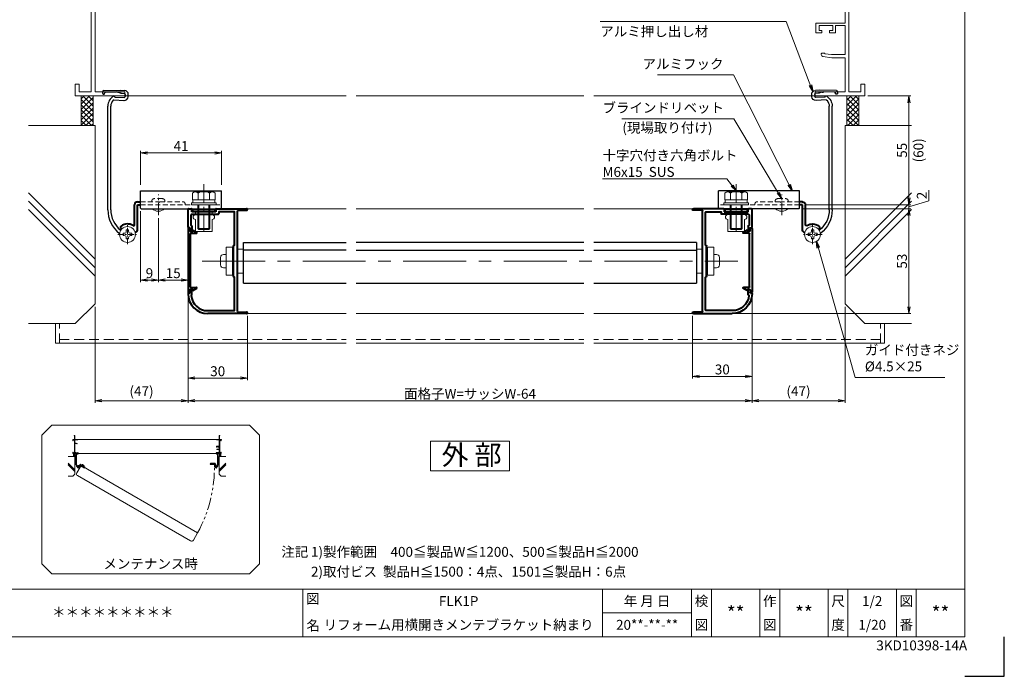
# Model space of a CAD drawing. Units: millimetres. Extents: x 0 to 1740, y 0 to 594.
# Drawn here: x 342 to 840, y 0 to 332 of the extents above; entities that cross this region are included whole.
import ezdxf
from ezdxf.enums import TextEntityAlignment as Align

# ---------------------------------------------------------------- set-up
doc = ezdxf.new("R2010")
doc.units = ezdxf.units.MM
doc.header["$MEASUREMENT"] = 0
for name, pattern in [('CENTER', [50.8, 31.75, -6.35, 6.35, -6.35]), ('DASHED', [0.75, 0.5, -0.25]), ('PHANTOM', [63.5, 31.75, -6.35, 6.35, -6.35, 6.35, -6.35])]:
    doc.linetypes.add(name, pattern=pattern)
doc.layers.get('Defpoints').update_dxf_attribs({"color": 252})
for name, color, linetype, lineweight in [('bracket', 141, 'Continuous', 25), ('buhin', 152, 'Continuous', 13), ('center', 2, 'CENTER', 13), ('gaikei', 104, 'Continuous', 13), ('image', 81, 'PHANTOM', 13), ('kakure', 30, 'DASHED', 13), ('katazai', 7, 'Continuous', 40), ('louver', 122, 'Continuous', 25), ('moji', 7, 'Continuous', 13), ('sassi', 61, 'Continuous', 9), ('sunpou', 201, 'Continuous', 13), ('zuwaku', 7, 'Continuous', 13)]:
    doc.layers.add(name, color=color, linetype=linetype, lineweight=lineweight)
doc.styles.get("Standard").update_dxf_attribs({"font": 'simplex.shx', "bigfont": 'extfont.shx'})
doc.styles.add('style', font='MS Gothic.ttf')
doc.dimstyles.get("Standard").update_dxf_attribs({"dimtxt": 5, "dimasz": 3.5, "dimexe": 1, "dimexo": 1.5, "dimgap": 1, "dimtad": 1, "dimdsep": 46, "dimtxsty": 'Standard', "dimblk": 'OPEN', "dimcen": 0, "dimclrd": 256, "dimclre": 256, "dimclrt": 256, "dimazin": 2, "dimtfac": 1, "dimtmove": 0, "dimatfit": 3, "dimldrblk": 'OPEN', "dimfxl": 0, "dimtolj": 1, "dimtzin": 0, "dimlwd": -1, "dimlwe": -1, "dimarcsym": 0})

# ---------------------------------------------------------------- blocks, each defined once
blk = doc.blocks.new('注記_FLK1P')
at = {"layer": 'zuwaku', "style": 'style'}
for s, p in [('注記', (474.63, 60.36)), ('1)製作範囲\u3000400≦製品W≦1200、500≦製品H≦2000', (489.63, 60.36)), ('2)取付ビス  製品H≦1500：4点、1501≦製品H：6点', (489.63, 50.36))]:
    blk.add_text(s, height=5, dxfattribs=at).set_placement(p)
blk = doc.blocks.new('躯体横断面_左')
at = {"layer": 'sassi'}
h = blk.add_hatch(dxfattribs=at)
h.set_pattern_fill('ANSI37', color=256, scale=15, style=0)
h.set_pattern_definition([(45, (-280.278, -1862.9055), (-1.3258252, 1.3258252), []), (135, (-280.278, -1862.9055), (-1.3258252, -1.3258252), [])])
h.paths.add_polyline_path([(-16, -70), (-22, -70), (-22, -84.999999), (-16, -84.999999)])
for p, q in [((-22, -70), (-22, -84.999999)), ((-16, -70), (-16, -84.999999)), ((-48.62662, -84.999999), (-15, -84.999999)), ((-15, -174.999999), (-15, -84.999999)), ((-15, -152.543682), (-48.62662, -118.917061)), ((-15, -156.786322), (-48.62662, -123.159702)), ((-15, -161.028963), (-48.62662, -127.402343)), ((-25, -184.999999), (-15, -174.999999)), ((-48.62662, -184.999999), (-25, -184.999999))]:
    blk.add_line(p, q, dxfattribs=at)
blk = doc.blocks.new('_Open')
at = {"color": 0, "lineweight": -2}
for p, q in [((-1, 0.17), (0, 0)), ((-1, -0.17), (0, 0)), ((0, 0), (-1, 0))]:
    blk.add_line(p, q, dxfattribs=at)
blk = doc.blocks.new('サッシ横断面_左')
at = {"layer": 'sassi'}
for p, q in [((-18, 19.64999), (-18, 18.45001)), ((-15.2998, 19.64999), (-18, 19.64999)), ((-16.19995, 18.44999), (-17.99976, 18.44999)), ((-16.19995, 18.44999), (-16.19995, 0)), ((-15, 19.360619), (-15, 0)), ((-25, 0), (-16.19995, 0)), ((-25, 0), (-25, -6)), ((-15, 0), (0, 0)), ((0, 0), (0, -2)), ((-23, -2), (-17, -2)), ((-23, -2), (-23, -6)), ((-17, -2), (-17, -68)), ((-15, -2), (-15, -19.187827)), ((-15, -2), (0, -2)), ((-25, -6), (-23, -6)), ((-8.369123, -19.187827), (-15, -19.187827)), ((-3.742187, -19.888516), (-8.369123, -19.187827)), ((-15, -20.837827), (-8.204564, -20.837827)), ((-15, -20.837827), (-15, -68)), ((-8.204564, -20.837827), (-4.7998, -21.314214)), ((-4.7998, -21.586524), (-4.7998, -21.314214)), ((-4.7998, -21.586524), (-3.2998, -21.586524)), ((-3, -21.286524), (-3, -20.854824)), ((-25, -64), (-25, -70)), ((-25, -64), (-23, -64)), ((-23, -64), (-23, -68)), ((-23, -68), (-17, -68)), ((-15, -68), (0, -68)), ((0, -68), (0, -70)), ((-25, -70), (0, -70))]:
    blk.add_line(p, q, dxfattribs=at)
for centre, radius, start, end in [((-15.2998, 19.35), 0.299988, 2.02855738, 89.99998), ((-4, -20.854824), 1.00011, 0, 75.06132), ((-3.2998, -21.286524), 0.299805, 270.000018, 0)]:
    blk.add_arc(centre, radius, start, end, dxfattribs=at)
blk = doc.blocks.new('サッシ横断面_右')
at = {"layer": 'sassi'}
for p, q in [((15, 19.360619), (15, 0)), ((15.2998, 19.64999), (18, 19.64999)), ((16.19995, 18.44999), (16.19995, 0)), ((16.19995, 18.44999), (17.99976, 18.44999)), ((18, 19.64999), (18, 18.45001)), ((0, 0), (0, -2)), ((15, 0), (0, 0)), ((25, 0), (16.19995, 0)), ((25, 0), (25, -6)), ((15, -2), (0, -2)), ((15, -2), (15, -33.18164)), ((17, -2), (17, -68)), ((23, -2), (17, -2)), ((23, -2), (23, -6)), ((25, -6), (23, -6)), ((0.223338, -38.18164), (0.223338, -33.18164)), ((0.223338, -33.18164), (15, -33.18164)), ((1.873338, -34.48164), (8.923338, -34.48164)), ((1.873338, -36.88164), (1.873338, -34.48164)), ((8.923338, -36.88164), (8.923338, -34.48164)), ((10.223338, -38.18164), (10.223338, -34.48164)), ((10.223338, -34.48164), (15, -34.48164)), ((15, -34.48164), (15, -49.162173)), ((0.223338, -38.18164), (3.223338, -38.18164)), ((1.873338, -36.88164), (3.223338, -36.88164)), ((3.223338, -38.18164), (3.223338, -36.88164)), ((7.223338, -38.18164), (7.223338, -36.88164)), ((7.223338, -36.88164), (8.923338, -36.88164)), ((7.223338, -38.18164), (10.223338, -38.18164)), ((3, -48.713476), (3, -49.145176)), ((4.7998, -48.413476), (3.2998, -48.413476)), ((4.7998, -48.413476), (4.7998, -48.685786)), ((8.204563, -49.162173), (4.7998, -48.685786)), ((15, -49.162173), (8.204563, -49.162173)), ((3.742186, -50.111484), (8.369122, -50.812173)), ((8.369122, -50.812173), (15, -50.812173)), ((15, -50.812173), (15, -68)), ((23, -64), (23, -68)), ((25, -64), (23, -64)), ((25, -64), (25, -70)), ((0, -68), (0, -70)), ((15, -68), (0, -68)), ((23, -68), (17, -68)), ((25, -70), (0, -70))]:
    blk.add_line(p, q, dxfattribs=at)
for centre, radius, start, end in [((15.2998, 19.35), 0.299988, 90.00002, 177.97144262), ((4, -49.145176), 1.00011, 180, 255.06132), ((3.2998, -48.713476), 0.299805, 90.000018, 180)]:
    blk.add_arc(centre, radius, start, end, dxfattribs=at)
blk.add_point((25, 0), dxfattribs=at)
blk = doc.blocks.new('*D60')
at = {"layer": 'Defpoints', "color": 0}
for p in [(427.5, 193.23), (712.5, 193.23), (427.5, 139.23)]:
    blk.add_point(p, dxfattribs=at)
at = {"layer": 'sunpou'}
for p, q in [((427.5, 191.73), (427.5, 138.23)), ((712.5, 191.73), (712.5, 138.23)), ((709, 139.23), (431, 139.23))]:
    blk.add_line(p, q, dxfattribs=at)
at = {"layer": 'sunpou', "xscale": 3.5, "yscale": 3.5, "zscale": 3.5, "rotation": 180}
blk.add_blockref('_Open', (427.5, 139.23), dxfattribs=at)
at = {"layer": 'sunpou', "xscale": 3.5, "yscale": 3.5, "zscale": 3.5}
blk.add_blockref('_Open', (712.5, 139.23), dxfattribs=at)
at = {"layer": 'sunpou', "insert": (570, 142.73), "char_height": 5, "attachment_point": 5}
blk.add_mtext('\\A1;面格子W=サッシW-64', dxfattribs=at)
blk = doc.blocks.new('*D89')
at = {"layer": 'Defpoints', "color": 0}
for p in [(427.5, 193.23), (457.5, 183.63), (457.5, 150.63)]:
    blk.add_point(p, dxfattribs=at)
at = {"layer": 'sunpou'}
for p, q in [((427.5, 191.73), (427.5, 149.63)), ((457.5, 182.13), (457.5, 149.63)), ((431, 150.63), (454, 150.63))]:
    blk.add_line(p, q, dxfattribs=at)
at = {"layer": 'sunpou', "xscale": 3.5, "yscale": 3.5, "zscale": 3.5, "rotation": 180}
blk.add_blockref('_Open', (427.5, 150.63), dxfattribs=at)
at = {"layer": 'sunpou', "xscale": 3.5, "yscale": 3.5, "zscale": 3.5}
blk.add_blockref('_Open', (457.5, 150.63), dxfattribs=at)
at = {"layer": 'sunpou', "insert": (442.5, 154.13), "char_height": 5, "attachment_point": 5}
blk.add_mtext('\\A1;30', dxfattribs=at)
blk = doc.blocks.new('*D63')
at = {"layer": 'Defpoints', "color": 0}
for p in [(427.5, 193.23), (380.5, 188.23), (427.5, 139.23)]:
    blk.add_point(p, dxfattribs=at)
at = {"layer": 'sunpou'}
for p, q in [((427.5, 191.73), (427.5, 138.23)), ((380.5, 186.73), (380.5, 138.23)), ((384, 139.23), (424, 139.23))]:
    blk.add_line(p, q, dxfattribs=at)
at = {"layer": 'sunpou', "xscale": 3.5, "yscale": 3.5, "zscale": 3.5, "rotation": 180}
blk.add_blockref('_Open', (380.5, 139.23), dxfattribs=at)
at = {"layer": 'sunpou', "xscale": 3.5, "yscale": 3.5, "zscale": 3.5}
blk.add_blockref('_Open', (427.5, 139.23), dxfattribs=at)
at = {"layer": 'sunpou', "insert": (404, 144.04), "char_height": 5, "attachment_point": 5}
blk.add_mtext('\\A1;(47)', dxfattribs=at)
blk = doc.blocks.new('*D93')
at = {"layer": 'Defpoints', "color": 0}
for p in [(403.5, 236.53), (412.5, 232.92), (412.5, 200.16)]:
    blk.add_point(p, dxfattribs=at)
at = {"layer": 'sunpou'}
for p, q in [((403.5, 235.03), (403.5, 199.16)), ((412.5, 231.42), (412.5, 199.16)), ((407, 200.16), (409, 200.16))]:
    blk.add_line(p, q, dxfattribs=at)
at = {"layer": 'sunpou', "xscale": 3.5, "yscale": 3.5, "zscale": 3.5, "rotation": 180}
blk.add_blockref('_Open', (403.5, 200.16), dxfattribs=at)
at = {"layer": 'sunpou', "xscale": 3.5, "yscale": 3.5, "zscale": 3.5}
blk.add_blockref('_Open', (412.5, 200.16), dxfattribs=at)
at = {"layer": 'sunpou', "insert": (408, 203.66), "char_height": 5, "attachment_point": 5}
blk.add_mtext('\\A1;9', dxfattribs=at)
blk = doc.blocks.new('*D92')
at = {"layer": 'Defpoints', "color": 0}
for p in [(427.5, 235.73), (412.5, 232.92), (412.5, 200.16)]:
    blk.add_point(p, dxfattribs=at)
at = {"layer": 'sunpou'}
for p, q in [((427.5, 234.23), (427.5, 199.16)), ((412.5, 231.42), (412.5, 199.16)), ((424, 200.16), (416, 200.16))]:
    blk.add_line(p, q, dxfattribs=at)
at = {"layer": 'sunpou', "xscale": 3.5, "yscale": 3.5, "zscale": 3.5, "rotation": 180}
blk.add_blockref('_Open', (412.5, 200.16), dxfattribs=at)
at = {"layer": 'sunpou', "xscale": 3.5, "yscale": 3.5, "zscale": 3.5}
blk.add_blockref('_Open', (427.5, 200.16), dxfattribs=at)
at = {"layer": 'sunpou', "insert": (420, 203.66), "char_height": 5, "attachment_point": 5}
blk.add_mtext('\\A1;15', dxfattribs=at)
blk = doc.blocks.new('*D69')
at = {"layer": 'Defpoints', "color": 0}
for p in [(444.5, 264.41), (403.5, 245.23), (444.5, 245.23)]:
    blk.add_point(p, dxfattribs=at)
at = {"layer": 'sunpou'}
for p, q in [((403.5, 248.23), (403.5, 265.41)), ((407, 264.41), (441, 264.41)), ((444.5, 248.23), (444.5, 265.41))]:
    blk.add_line(p, q, dxfattribs=at)
at = {"layer": 'sunpou', "xscale": 3.5, "yscale": 3.5, "zscale": 3.5, "rotation": 180}
blk.add_blockref('_Open', (403.5, 264.41), dxfattribs=at)
at = {"layer": 'sunpou', "xscale": 3.5, "yscale": 3.5, "zscale": 3.5}
blk.add_blockref('_Open', (444.5, 264.41), dxfattribs=at)
at = {"layer": 'sunpou', "insert": (424, 267.91), "char_height": 5, "attachment_point": 5}
blk.add_mtext('\\A1;41', dxfattribs=at)
blk = doc.blocks.new('*D88')
at = {"layer": 'Defpoints', "color": 0}
for p in [(712.5, 193.23), (682.5, 183.63), (682.5, 151.52)]:
    blk.add_point(p, dxfattribs=at)
at = {"layer": 'sunpou'}
for p, q in [((712.5, 191.73), (712.5, 150.52)), ((682.5, 182.13), (682.5, 150.52)), ((709, 151.52), (686, 151.52))]:
    blk.add_line(p, q, dxfattribs=at)
at = {"layer": 'sunpou', "xscale": 3.5, "yscale": 3.5, "zscale": 3.5, "rotation": 180}
blk.add_blockref('_Open', (682.5, 151.52), dxfattribs=at)
at = {"layer": 'sunpou', "xscale": 3.5, "yscale": 3.5, "zscale": 3.5}
blk.add_blockref('_Open', (712.5, 151.52), dxfattribs=at)
at = {"layer": 'sunpou', "insert": (697.5, 155.02), "char_height": 5, "attachment_point": 5}
blk.add_mtext('\\A1;30', dxfattribs=at)
blk = doc.blocks.new('躯体横断面_右')
at = {"layer": 'sassi'}
h = blk.add_hatch(dxfattribs=at)
h.set_pattern_fill('ANSI37', color=256, scale=15, style=0)
h.set_pattern_definition([(45, (-550.2743, -1862.9055), (-1.3258252, 1.3258252), []), (135, (-550.2743, -1862.9055), (-1.3258252, -1.3258252), [])])
h.paths.add_polyline_path([(22, -70), (16, -70), (16, -84.999999), (22, -84.999999)])
for p, q in [((16, -70), (16, -84.999999)), ((22, -70), (22, -84.999999)), ((15, -174.999999), (15, -84.999999)), ((48.62662, -84.999999), (15, -84.999999)), ((15, -152.543682), (48.62662, -118.917061)), ((15, -156.786322), (48.62662, -123.159702)), ((15, -161.028963), (48.62662, -127.402343)), ((25, -184.999999), (15, -174.999999)), ((48.62662, -184.999999), (25, -184.999999))]:
    blk.add_line(p, q, dxfattribs=at)
blk = doc.blocks.new('*D70')
at = {"layer": 'Defpoints', "color": 0}
for p in [(712.5, 193.23), (759.5, 188.23), (759.5, 139.23)]:
    blk.add_point(p, dxfattribs=at)
at = {"layer": 'sunpou'}
for p, q in [((712.5, 191.73), (712.5, 138.23)), ((759.5, 186.73), (759.5, 138.23)), ((716, 139.23), (756, 139.23))]:
    blk.add_line(p, q, dxfattribs=at)
at = {"layer": 'sunpou', "xscale": 3.5, "yscale": 3.5, "zscale": 3.5, "rotation": 180}
blk.add_blockref('_Open', (712.5, 139.23), dxfattribs=at)
at = {"layer": 'sunpou', "xscale": 3.5, "yscale": 3.5, "zscale": 3.5}
blk.add_blockref('_Open', (759.5, 139.23), dxfattribs=at)
at = {"layer": 'sunpou', "insert": (736, 144.04), "char_height": 5, "attachment_point": 5}
blk.add_mtext('\\A1;(47)', dxfattribs=at)
blk = doc.blocks.new('*D90')
at = {"layer": 'Defpoints', "color": 0}
for p in [(769.5, 293.23), (738, 238.23), (791.8, 238.23)]:
    blk.add_point(p, dxfattribs=at)
at = {"layer": 'sunpou'}
for p, q in [((771, 293.23), (792.8, 293.23)), ((791.8, 289.73), (791.8, 241.73)), ((739.5, 238.23), (792.8, 238.23))]:
    blk.add_line(p, q, dxfattribs=at)
at = {"layer": 'sunpou', "xscale": 3.5, "yscale": 3.5, "zscale": 3.5}
for p, rotation in [((791.8, 293.23), 90), ((791.8, 238.23), 270)]:
    blk.add_blockref('_Open', p, dxfattribs=dict(at, rotation=rotation))
at = {"layer": 'sunpou', "char_height": 5, "attachment_point": 5, "rotation": 90}
for s, insert in [('\\A1;55', (788.3, 265.73)), ('\\A1;(60)', (796.61, 265.73))]:
    blk.add_mtext(s, dxfattribs=dict(at, insert=insert))
blk = doc.blocks.new('*D71')
at = {"layer": 'Defpoints', "color": 0}
for p in [(736.2, 236.23), (738, 238.23), (791.8, 236.23)]:
    blk.add_point(p, dxfattribs=at)
at = {"layer": 'sunpou'}
for p, q in [((791.8, 241.73), (791.8, 245.23)), ((801.8, 240.23), (801.8, 245.57)), ((791.8, 237.23), (801.8, 240.23)), ((737.7, 236.23), (792.8, 236.23)), ((739.5, 238.23), (792.8, 238.23)), ((791.8, 238.23), (791.8, 236.23)), ((791.8, 238.23), (791.8, 236.23)), ((791.8, 232.73), (791.8, 229.23))]:
    blk.add_line(p, q, dxfattribs=at)
at = {"layer": 'sunpou', "xscale": 3.5, "yscale": 3.5, "zscale": 3.5}
for p, rotation in [((791.8, 238.23), 270), ((791.8, 236.23), 90)]:
    blk.add_blockref('_Open', p, dxfattribs=dict(at, rotation=rotation))
at = {"layer": 'sunpou', "insert": (798.3, 242.9), "char_height": 5, "attachment_point": 5, "rotation": 90}
blk.add_mtext('\\A1;2', dxfattribs=at)
blk = doc.blocks.new('*D72')
at = {"layer": 'Defpoints', "color": 0}
for p in [(736.2, 236.23), (791.8, 236.23), (702.5, 183.23)]:
    blk.add_point(p, dxfattribs=at)
at = {"layer": 'sunpou'}
for p, q in [((737.7, 236.23), (792.8, 236.23)), ((791.8, 186.73), (791.8, 232.73)), ((704, 183.23), (792.8, 183.23))]:
    blk.add_line(p, q, dxfattribs=at)
at = {"layer": 'sunpou', "xscale": 3.5, "yscale": 3.5, "zscale": 3.5}
for p, rotation in [((791.8, 236.23), 90), ((791.8, 183.23), 270)]:
    blk.add_blockref('_Open', p, dxfattribs=dict(at, rotation=rotation))
at = {"layer": 'sunpou', "insert": (788.3, 209.73), "char_height": 5, "attachment_point": 5, "rotation": 90}
blk.add_mtext('\\A1;53', dxfattribs=at)
blk = doc.blocks.new('横開き開放イメージ図')
at = {"layer": 'bracket'}
for p, q in [((370.7, 112.84), (370.7, 112.75)), ((370.75, 112.89), (371.63, 112.9)), ((370.8, 112.75), (370.8, 112.76)), ((370.85, 112.81), (371.38, 112.81)), ((370.97, 106.87), (370.97, 112.1)), ((371.12, 106.87), (371.12, 112.1)), ((371.27, 112.41), (371.78, 112.38)), ((371.32, 112.56), (371.79, 112.53)), ((371.48, 112.8), (371.58, 112.76)), ((371.63, 112.9), (371.81, 112.89)), ((371.66, 112.75), (371.8, 112.74)), ((371.85, 112.69), (371.84, 112.58)), ((371.99, 112.57), (372, 112.68)), ((441.64, 112.57), (441.64, 112.68)), ((441.79, 112.69), (441.79, 112.58)), ((442.01, 112.9), (441.83, 112.89)), ((441.97, 112.75), (441.83, 112.74)), ((442.32, 112.56), (441.85, 112.53)), ((442.37, 112.41), (441.85, 112.38)), ((442.88, 112.89), (442.01, 112.9)), ((442.16, 112.8), (442.05, 112.76)), ((442.79, 112.81), (442.26, 112.81)), ((442.52, 106.87), (442.52, 112.1)), ((442.67, 106.87), (442.67, 112.1)), ((442.84, 112.75), (442.84, 112.76)), ((442.93, 112.84), (442.94, 112.75))]:
    blk.add_line(p, q, dxfattribs=at)
for centre, radius, start, end in [((370.75, 112.84), 0.05, 90.7314, 177), ((370.75, 112.75), 0.05, 177, 357), ((370.85, 112.76), 0.05, 90.7314, 177), ((371.57, 112.1), 0.6, 122.5985, 180), ((371.57, 112.1), 0.45, 138.8273, 180), ((371.27, 112.36), 0.05, 87, 138.8273), ((371.27, 112.56), 0.05, 357, 122.5985), ((371.38, 112.51), 0.3, 72, 90.7314), ((371.68, 113.05), 0.3, 252, 267), ((371.79, 112.58), 0.2, 267, 357), ((371.79, 112.58), 0.05, 267, 357), ((371.8, 112.69), 0.05, 357, 87), ((371.8, 112.69), 0.2, 357, 87), ((441.84, 112.69), 0.2, 93, 183), ((441.84, 112.58), 0.2, 183, 273), ((441.84, 112.69), 0.05, 93, 183), ((441.84, 112.58), 0.05, 183, 273), ((441.96, 113.05), 0.3, 273, 288), ((442.25, 112.51), 0.3, 89.2686, 108), ((442.36, 112.56), 0.05, 57.4015, 183), ((442.37, 112.36), 0.05, 41.1727, 93), ((442.07, 112.1), 0.6, 0, 57.4015), ((442.07, 112.1), 0.45, 0, 41.1727), ((442.79, 112.76), 0.05, 3, 89.2686), ((442.89, 112.75), 0.05, 183, 3), ((442.88, 112.84), 0.05, 3, 89.2686), ((372.47, 106.87), 1.5, 180, 232.8902), ((372.47, 106.87), 1.35, 180, 230.1929), ((371.63, 105.87), 0.05, 230.1929, 247.0899), ((442, 105.87), 0.05, 292.9101, 309.8071), ((441.17, 106.87), 1.35, 309.8071, 0), ((441.17, 106.87), 1.5, 307.1098, 0)]:
    blk.add_arc(centre, radius, start, end, dxfattribs=at)
at = {"layer": 'buhin'}
for p, q in [((371.73, 105.56), (371.73, 105.68)), ((371.73, 105.68), (371.8, 105.68)), ((371.73, 105.56), (371.8, 105.56)), ((371.9, 105.78), (371.9, 105.84)), ((371.9, 105.84), (372.02, 105.84)), ((371.9, 105.39), (371.9, 105.46)), ((372.02, 105.39), (371.9, 105.39)), ((372.02, 105.78), (372.02, 105.84)), ((372.02, 105.39), (372.02, 105.46)), ((372.12, 105.68), (372.18, 105.68)), ((372.12, 105.56), (372.18, 105.56)), ((372.18, 105.56), (372.18, 105.68)), ((373.72, 106.62), (373.67, 106.53)), ((373.67, 106.53), (374.77, 105.9)), ((373.72, 106.62), (374.82, 105.99)), ((373.87, 106.71), (373.79, 106.58)), ((374.01, 107.01), (373.85, 106.72)), ((373.85, 106.72), (374.85, 106.14)), ((374.01, 107.01), (374.1, 107.01)), ((374.26, 106.87), (374.1, 106.58)), ((374.17, 106.99), (374.92, 106.56)), ((374.26, 106.87), (374.22, 106.94)), ((374.26, 106.87), (374.35, 106.87)), ((374.76, 106.58), (374.6, 106.29)), ((374.76, 106.58), (374.72, 106.65)), ((374.82, 106.16), (374.75, 106.03)), ((374.82, 106.16), (374.75, 106.03)), ((374.76, 106.58), (374.85, 106.58)), ((374.77, 105.9), (374.82, 105.99)), ((375.01, 106.44), (374.85, 106.14)), ((374.86, 106.17), (374.85, 106.14)), ((374.98, 106.49), (374.97, 106.51)), ((375.01, 106.44), (374.97, 106.51)), ((441.45, 105.56), (441.45, 105.68)), ((441.52, 105.68), (441.45, 105.68)), ((441.52, 105.56), (441.45, 105.56)), ((441.62, 105.78), (441.62, 105.84)), ((441.74, 105.84), (441.62, 105.84)), ((441.62, 105.39), (441.62, 105.46)), ((441.62, 105.39), (441.74, 105.39)), ((441.74, 105.78), (441.74, 105.84)), ((441.74, 105.39), (441.74, 105.46)), ((441.9, 105.68), (441.84, 105.68)), ((441.9, 105.56), (441.84, 105.56)), ((441.9, 105.56), (441.9, 105.68))]:
    blk.add_line(p, q, dxfattribs=at)
for centre in [(371.96, 105.62), (441.68, 105.62)]:
    blk.add_circle(centre, 0.4, dxfattribs=at)
for centre, radius, start, end in [((371.8, 105.78), 0.1, 270, 0), ((371.8, 105.46), 0.1, 0, 90), ((372.12, 105.78), 0.1, 180, 270), ((372.12, 105.46), 0.1, 90, 180), ((374.1, 106.87), 0.144, 30, 90), ((374.35, 106.71), 0.154, 60, 90), ((374.59, 106.57), 0.154, 30, 60), ((374.85, 106.44), 0.144, 30, 90), ((441.52, 105.78), 0.1, 270, 0), ((441.52, 105.46), 0.1, 0, 90), ((441.84, 105.78), 0.1, 180, 270), ((441.84, 105.46), 0.1, 90, 180)]:
    blk.add_arc(centre, radius, start, end, dxfattribs=at)
at = {"layer": 'gaikei'}
blk.add_lwpolyline([(373.45, 106.48), (432.34, 72.48), (430.19, 68.76, -0.414214), (428.83, 68.39), (371.67, 101.39, -0.414214), (371.3, 102.76)], format="xyb", close=True, dxfattribs=at)
at = {"layer": 'image', "ltscale": 0.2}
blk.add_arc((371.96, 105.62), 68.88, 331.2479, 1.2479, dxfattribs=at)
at = {"layer": 'katazai', "color": 171}
for p, q in [((371.81, 106.01), (371.82, 105.99)), ((372.41, 105.5), (372.34, 105.51)), ((372.51, 105.86), (373.02, 106.73)), ((372.51, 105.55), (373.15, 106.66)), ((373.15, 106.66), (375.23, 105.46)), ((373.22, 106.79), (374.15, 106.25)), ((374.15, 106.25), (374.16, 106.21)), ((374.16, 106.21), (374.2, 106.22)), ((374.2, 106.22), (375.22, 105.64)), ((375.23, 105.46), (375.25, 105.5)), ((438.77, 107.12), (438.77, 107.17)), ((441.17, 107.12), (438.77, 107.12)), ((440.04, 107.27), (438.87, 107.27)), ((440.07, 107.24), (440.04, 107.27)), ((440.1, 107.27), (440.07, 107.24)), ((441.17, 107.27), (440.1, 107.27)), ((441.17, 105.83), (441.17, 107.12)), ((441.23, 105.74), (441.29, 105.71)), ((441.32, 106.11), (441.32, 107.12)), ((442, 105.88), (441.98, 105.87))]:
    blk.add_line(p, q, dxfattribs=at)
for centre, radius, start, end in [((371.91, 106.04), 0.1, 96.5523, 200), ((371.96, 105.62), 0.53, 27.6912, 96.5523), ((372.42, 105.6), 0.1, 265, 330), ((372.47, 105.88), 0.05, 207.6912, 330), ((373.15, 106.66), 0.15, 60, 150), ((375.17, 105.55), 0.1, 330, 60), ((438.87, 107.17), 0.1, 90, 180), ((441.17, 107.12), 0.15, 0, 90), ((441.27, 105.83), 0.1, 180, 245), ((441.37, 106.11), 0.05, 180, 302.3088), ((441.68, 105.62), 0.53, 53.4477, 122.3088), ((441.93, 105.96), 0.1, 310, 53.4477)]:
    blk.add_arc(centre, radius, start, end, dxfattribs=at)
at = {"layer": 'sassi'}
for p, q in [((371.82, 119.62), (441.82, 119.62)), ((371.82, 112.62), (441.82, 112.62))]:
    blk.add_line(p, q, dxfattribs=at)
at = {"layer": 'zuwaku'}
blk.add_lwpolyline([(358.62, 51.83), (458.62, 51.83), (463.62, 56.83), (463.62, 121.83), (458.62, 126.83), (358.62, 126.83), (353.62, 121.83), (353.62, 56.83)], close=True, dxfattribs=at)
at = {"layer": 'sunpou', "xscale": 0.1000000000003638, "yscale": 0.09999999999990905, "zscale": 0.1}
for name, p in [('サッシ横断面_左', (371.82, 119.62)), ('サッシ横断面_右', (441.82, 119.62)), ('躯体横断面_左', (371.82, 119.62)), ('躯体横断面_右', (441.82, 119.62))]:
    blk.add_blockref(name, p, dxfattribs=at)
at = {"layer": 'moji', "style": 'style'}
blk.add_text('メンテナンス時', height=5, dxfattribs=at).set_placement((408.62, 56.83), align=Align.MIDDLE_CENTER)
blk = doc.blocks.new('S-34682_FL')
at = {"layer": 'katazai'}
for p, q in [((-23.5, -8.55), (-23.5, -40.65)), ((-22.7, -8.35), (-23.3, -8.35)), ((-22.5, -9.7), (-22.5, -8.55)), ((-21.2, -9.6), (-21.2, -9.8)), ((-21, -9.4), (-19.11, -10.49)), ((-22.3, -38), (-22.3, -11.2)), ((-21.4, -10), (-22.2, -10)), ((-22, -10.9), (-19.22, -10.9)), ((-22.5, -39.5), (-22.5, -40.65)), ((-21.4, -39.2), (-22.2, -39.2)), ((-22, -38.3), (-19.22, -38.3)), ((-21.2, -39.6), (-21.2, -39.4)), ((-21, -39.8), (-19.11, -38.71)), ((-22.7, -40.85), (-23.3, -40.85))]:
    blk.add_line(p, q, dxfattribs=at)
for centre, radius, start, end in [((-23.3, -8.55), 0.2, 90, 180), ((-22.7, -8.55), 0.2, 0, 90), ((-22.2, -9.7), 0.3, 180, 270), ((-21.4, -9.8), 0.2, 270, 0), ((-21, -9.6), 0.2, 90, 180), ((-22, -11.2), 0.3, 90, 180), ((-19.22, -10.68), 0.218, 270, 60), ((-22.2, -39.5), 0.3, 90, 180), ((-22, -38), 0.3, 180, 270), ((-21.4, -39.4), 0.2, 0, 90), ((-21, -39.6), 0.2, 180, 270), ((-19.22, -38.52), 0.218, 300, 90), ((-23.3, -40.65), 0.2, 180, 270), ((-22.7, -40.65), 0.2, 270, 0)]:
    blk.add_arc(centre, radius, start, end, dxfattribs=at)
blk = doc.blocks.new('L-46681')
at = {"layer": 'katazai'}
for p, q in [((-23.5, -7.9), (-23.5, 1.2)), ((-23.2, 1.5), (-21.8, 1.5)), ((-21.5, 0), (-21.5, 1.2)), ((-9.5, 0), (-21.5, 0)), ((-9.5, 1.2), (-9.5, 0)), ((-9.2, 1.5), (6.1, 1.5)), ((-0.3, 0), (-7.7, 0)), ((1.5, -50.4), (1.5, 0.4)), ((1.8, 0.7), (6.1, 0.7)), ((-22, -1.6), (-22, -6.9)), ((-21.7, -1.3), (-8.3, -1.3)), ((-8, -0.3), (-8, -1)), ((0, -16.8), (0, -0.3)), ((-22.8, -8.1), (-23.3, -8.1)), ((-22.5, -9.38), (-22.5, -8.4)), ((-22.25, -9.81), (-21.8, -10.07)), ((-21.8, -7.1), (-21.7, -7.1)), ((-21.5, -7.3), (-21.5, -9.9)), ((-0.5, -32.8), (-0.5, -17.2)), ((-0.3, -17), (-0.2, -17)), ((-0.3, -33), (-0.2, -33)), ((0, -49.7), (0, -33.2)), ((-21.8, -39.13), (-22.25, -39.39)), ((-21.5, -41.9), (-21.5, -39.3)), ((-23.5, -41.3), (-23.5, -41.5)), ((-22.8, -41.1), (-23.3, -41.1)), ((-22.5, -39.82), (-22.5, -40.8)), ((-21.7, -42.1), (-21.76, -42.1)), ((-13.5, -50), (-0.3, -50)), ((6.1, -51.5), (-13.5, -51.5)), ((1.8, -50.7), (6.1, -50.7))]:
    blk.add_line(p, q, dxfattribs=at)
for centre, radius, start, end in [((-23.2, 1.2), 0.3, 90, 180), ((-21.8, 1.2), 0.3, 0, 90), ((-9.2, 1.2), 0.3, 90, 180), ((-7.7, -0.3), 0.3, 90, 180), ((-0.3, -0.3), 0.3, 0, 90), ((1.8, 0.4), 0.3, 90, 180), ((6.1, 1.1), 0.4, 270, 90), ((-21.7, -1.6), 0.3, 90, 180), ((-8.3, -1), 0.3, 270, 360), ((-23.3, -7.9), 0.2, 180, 270), ((-22.8, -8.4), 0.3, 360, 90), ((-22, -9.38), 0.5, 180, 240), ((-21.8, -6.9), 0.2, 180, 270), ((-21.7, -9.9), 0.2, 240, 0), ((-21.7, -7.3), 0.2, 0, 90), ((-0.3, -17.2), 0.2, 90, 180), ((-0.2, -16.8), 0.2, 270, 0), ((-0.3, -32.8), 0.2, 180, 270), ((-0.2, -33.2), 0.2, 0, 90), ((-22, -39.82), 0.5, 120, 180), ((-21.7, -39.3), 0.2, 0, 120), ((-23.3, -41.3), 0.2, 90, 180), ((-13.5, -41.5), 10, 180, 270), ((-22.8, -40.8), 0.3, 270, 0), ((-21.76, -42.3), 0.2, 90, 185.5311), ((-13.5, -41.5), 8.5, 185.5311, 270), ((-21.7, -41.9), 0.2, 270, 0), ((-0.3, -49.7), 0.3, 270, 0), ((1.8, -50.4), 0.3, 180, 270), ((6.1, -51.1), 0.4, 270, 90)]:
    blk.add_arc(centre, radius, start, end, dxfattribs=at)
blk = doc.blocks.new('A$C01733B55')
at = {"layer": 'buhin'}
for p, q in [((-5, 6), (-2, 6)), ((0, 6), (0.5, 6)), ((3.75, 7), (0.5, 7)), ((0.5, -7), (0.5, 7)), ((3.75, 7), (3.75, -7)), ((3.75, -3.4), (3.75, 3.4)), ((5.05, 3.4), (3.75, 3.4)), ((6.55, -1.9), (6.55, 1.9)), ((5.05, -3.4), (3.75, -3.4)), ((-2, -6), (-5, -6)), ((0.5, -6), (0, -6)), ((3.75, -7), (0.5, -7))]:
    blk.add_line(p, q, dxfattribs=at)
for centre, start, end in [((5.05, 1.9), 0, 90), ((5.05, -1.9), 270, 0)]:
    blk.add_arc(centre, 1.5, start, end, dxfattribs=at)
blk = doc.blocks.new('M6×15upset')
at = {"layer": 'buhin'}
for p, q in [((-5.7735, 5.889958), (-5.051812, 6.306624)), ((-5.7735, 5.889958), (-5.7735, 2.5)), ((-4.330124, 6.5), (4.33013, 6.5)), ((-2.886748, 5.889958), (-3.608436, 6.306624)), ((-2.886748, 5.889958), (-2.187125, 6.293885)), ((-2.886748, 5.889958), (-2.886748, 2.5)), ((2.886754, 5.889958), (2.187131, 6.293885)), ((2.886754, 5.889958), (3.608442, 6.306624)), ((2.886754, 5.889958), (2.886754, 2.5)), ((5.200003, 6.221069), (5.051818, 6.306624)), ((5.773506, 5.889958), (5.051818, 6.306624)), ((5.773506, 5.889958), (5.773506, 2.5)), ((-6.299997, 1), (6.300003, 1)), ((-6.299997, 1), (-6.299997, 0)), ((-6.299997, 0), (6.299997, 0)), ((-5.7735, 2.5), (5.773506, 2.5)), ((-5.499997, 2.5), (-5.499997, 1)), ((-2.999997, 0), (-2.999997, -12)), ((-2.499997, 0), (-2.499997, -12.5)), ((2.500003, 0), (2.500003, -12.5)), ((3.000003, 0), (3.000003, -12)), ((5.499997, 2.5), (5.499997, 1)), ((5.500003, 2.5), (5.500003, 1)), ((5.773506, 2.798178), (5.773506, 2.5)), ((6.299997, 0), (6.299997, 1)), ((-2.999997, -12), (3.000003, -12)), ((-2.999997, -12), (-2.499997, -12.5)), ((-2.499997, -12.5), (2.500003, -12.5)), ((2.500003, -12.5), (3.000003, -12))]:
    blk.add_line(p, q, dxfattribs=at)
for centre, radius, start, end in [((-4.330124, 5.056624), 1.443376, 60, 120), ((-1.417895, 4.961538), 1.538462, 90, 120), ((1.4179, 4.961538), 1.538462, 60, 90), ((4.33013, 5.056624), 1.443376, 60, 120)]:
    blk.add_arc(centre, radius, start, end, dxfattribs=at)
blk = doc.blocks.new('M6pop')
at = {"layer": 'buhin'}
for p, q in [((-5.4, 0), (-5.4, 1)), ((-5.4, 1), (5.4, 1)), ((-5.4, 0), (5.4, 0)), ((5.4, 0), (5.4, 1)), ((-4.26, -1.5), (-4.26, 0)), ((-4.26, -10), (-4.26, -3.9)), ((4.26, -1.5), (4.26, 0)), ((4.26, -10), (4.26, -3.9)), ((4.26, -10), (-4.26, -10))]:
    blk.add_line(p, q, dxfattribs=at)
for centre, start, end in [((-4.26, -2.7), 90, 270), ((4.26, -2.7), 270, 90)]:
    blk.add_arc(centre, 1.2, start, end, dxfattribs=at)
blk = doc.blocks.new('rosb55')
at = {"layer": 'bracket'}
for p, q in [((-11.13, -67.71), (-11.18, -68.64)), ((-10.64, -67.24), (-1.88, -67.13)), ((-10.18, -68.7), (-10.17, -68.55)), ((-9.68, -68.08), (-4.37, -68.01)), ((-3.41, -68.16), (-2.34, -68.5)), ((-1.88, -67.13), (-0.09, -67.22)), ((-1.57, -68.65), (-0.17, -68.72)), ((0.31, -69.25), (0.25, -70.34)), ((1.75, -70.42), (1.81, -69.32)), ((-5.49, -72.05), (-0.35, -72.32)), ((-4.97, -70.57), (-0.28, -70.82)), ((-8.51, -127.49), (-8.51, -75.18)), ((-7.01, -127.49), (-7.01, -75.18))]:
    blk.add_line(p, q, dxfattribs=at)
at = {"layer": 'bracket', "ltscale": 0.7}
for p, q in [((8, -118), (49, -118)), ((8, -126.7), (8, -118)), ((49, -126.7), (49, -118)), ((8.3, -127), (48.7, -127))]:
    blk.add_line(p, q, dxfattribs=at)
at = {"layer": 'bracket'}
for centre, radius, start, end in [((-10.68, -68.67), 0.5, 176.9965, 356.9965), ((-10.63, -67.74), 0.5, 90.7279, 176.9965), ((-9.67, -68.58), 0.5, 90.7279, 176.9965), ((-4.34, -71.01), 3, 71.9965, 90.7279), ((-1.41, -65.65), 3, 251.9965, 266.9965), ((-0.19, -69.22), 0.5, 356.9965, 86.9965), ((-0.19, -69.22), 2, 356.9965, 86.9965), ((-2.51, -75.18), 6, 122.595, 179.9965), ((-2.51, -75.18), 4.5, 138.8238, 179.9965), ((-5.52, -72.54), 0.5, 86.9965, 138.8238), ((-5.47, -70.54), 0.5, 356.9965, 122.595), ((-0.25, -70.32), 2, 266.9965, 356.9965), ((-0.25, -70.32), 0.5, 266.9965, 356.9965), ((6.49, -127.5), 15, 179.9965, 232.8867), ((6.49, -127.5), 13.5, 179.9965, 230.1894), ((-1.83, -137.48), 0.5, 230.1894, 247.0864)]:
    blk.add_arc(centre, radius, start, end, dxfattribs=at)
at = {"layer": 'bracket', "ltscale": 0.7}
for centre, start, end in [((8.3, -126.7), 180, 270), ((48.7, -126.7), 270, 0)]:
    blk.add_arc(centre, 0.3, start, end, dxfattribs=at)
at = {"layer": 'buhin'}
for p, q in [((2, -137.75), (0.8, -137.75)), ((0.8, -138.4), (0.8, -137.75)), ((0.8, -138.4), (0.8, -137.75)), ((2, -137.75), (0.8, -137.75)), ((2, -138.4), (2, -137.75)), ((2, -138.4), (2, -137.75)), ((-0.85, -140.6), (-0.85, -139.4)), ((-0.2, -139.4), (-0.85, -139.4)), ((-0.2, -140.6), (-0.85, -140.6)), ((0.8, -142.25), (0.8, -141.6)), ((0.8, -142.25), (0.8, -141.6)), ((0.8, -142.25), (2, -142.25)), ((0.8, -142.25), (2, -142.25)), ((2, -142.25), (2, -141.6)), ((2, -142.25), (2, -141.6)), ((3.65, -139.4), (3, -139.4)), ((3.65, -139.4), (3, -139.4)), ((3.65, -140.6), (3, -140.6)), ((3.65, -140.6), (3, -140.6)), ((3.65, -140.6), (3.65, -139.4)), ((3.65, -140.6), (3.65, -139.4))]:
    blk.add_line(p, q, dxfattribs=at)
blk.add_circle((1.4, -140), 4, dxfattribs=at)
at = {"layer": 'buhin', "ltscale": 0.7}
blk.add_arc((17, -124), 4.31, 224.1013, 315.8987, dxfattribs=at)
at = {"layer": 'buhin'}
for centre, start, end in [((-0.2, -138.4), 270, 0), ((3, -138.4), 180, 270), ((3, -138.4), 180, 270), ((-0.2, -141.6), 0, 90), ((3, -141.6), 90, 180), ((3, -141.6), 90, 180)]:
    blk.add_arc(centre, 1, start, end, dxfattribs=at)
at = {"layer": 'center', "ltscale": 0.2}
blk.add_line((17, -130.31), (17, -119.81), dxfattribs=at)
at = {"layer": 'center', "ltscale": 0.1}
for p, q in [((1.4, -144.9), (1.4, -135.1)), ((-3.5, -140), (6.3, -140))]:
    blk.add_line(p, q, dxfattribs=at)
at = {"layer": 'kakure', "ltscale": 5}
for p, q in [((8, -123.5), (17.2, -123.5)), ((19, -121.91), (15, -121.91)), ((17.2, -123.5), (17.5, -123.8)), ((17.5, -123.8), (17.8, -123.5)), ((17.8, -123.5), (29.5, -123.5)), ((8, -125), (49, -125)), ((30.5, -125), (30.5, -124.5))]:
    blk.add_line(p, q, dxfattribs=at)
for centre, radius, start, end in [((15, -123.26), 1.35, 90, 190.313), ((18.98, -123.29), 1.38, 351.3466, 89.3175), ((29.5, -124.5), 1, 0, 90)]:
    blk.add_arc(centre, radius, start, end, dxfattribs=at)
at = {"layer": 'katazai', "color": 171}
for p, q in [((6.5, -123.5), (8, -123.5)), ((5, -135.1), (5, -125)), ((6.5, -125), (8, -125)), ((6.5, -137.81), (6.5, -125)), ((-1.8, -137.31), (-1.66, -137.43)), ((5.92, -138.72), (5.28, -139.02))]:
    blk.add_line(p, q, dxfattribs=at)
for centre, radius, start, end in [((6.5, -125), 1.5, 90, 180), ((-1.16, -136.55), 1, 126.5523, 230), ((1.4, -140), 5.3, 57.6912, 126.5523), ((4.5, -135.1), 0.5, 237.6912, 0), ((5.5, -137.81), 1, 295, 0)]:
    blk.add_arc(centre, radius, start, end, dxfattribs=at)

msp = doc.modelspace()

# ---------------------------------------------------------------- linework, layer by layer
at = {"layer": 'center', "ltscale": 0.3}
for p, q in [((435.5, 248.60322062), (435.5, 224.50519262)), ((704.5, 248.60322062), (704.5, 224.50519262))]:
    msp.add_line(p, q, dxfattribs=at)
at = {"layer": 'center'}
msp.add_line((434.700376, 209.72796134), (705.301579, 209.72682837), dxfattribs=at)
at = {"layer": 'Defpoints', "color": 252}
msp.add_lwpolyline([(820, 0), (840, 0), (840, 20)], dxfattribs=at)
at = {"layer": 'gaikei'}
for p, q in [((507.499718, 236.23173262), (457.1, 236.23173262)), ((627.500094, 236.23173262), (512.500094, 236.23173262)), ((682.9, 236.23173262), (632.500094, 236.23173262)), ((507.499718, 183.23173262), (457.1, 183.23173262)), ((512.500094, 183.23173262), (627.500094, 183.23173262)), ((632.500094, 183.23173262), (682.89998655, 183.23173262))]:
    msp.add_line(p, q, dxfattribs=at)
at = {"layer": 'louver'}
for p, q in [((455.5, 219.23042303), (507.499718, 219.23042303)), ((455.5, 198.68105189), (455.5, 219.23042303)), ((627.500094, 219.23042303), (512.500094, 219.23042303)), ((684.5, 219.23042303), (632.500094, 219.23042303)), ((684.5, 219.23469485), (684.5, 198.68105189)), ((507.499718, 215.29161565), (455.5, 215.29161565)), ((512.500094, 215.29161565), (627.500094, 215.29161565)), ((632.500094, 215.29161565), (684.5, 215.29161565)), ((455.5, 198.68105189), (507.499718, 198.68105189)), ((512.500094, 198.68105189), (627.500094, 198.68105189)), ((632.500094, 198.68105189), (684.5, 198.68105189))]:
    msp.add_line(p, q, dxfattribs=at)
at = {"layer": 'sassi'}
for p, q in [((395.5, 293.23173262), (507.5, 293.23173262)), ((512.5, 293.23173262), (627.5, 293.23173262)), ((632.5, 293.23173262), (744.5, 293.23173262)), ((360.5, 168.23173362), (360.5, 178.23173362)), ((779.5, 168.23173362), (779.5, 178.23173362)), ((360.5, 168.23173362), (507.5, 168.23173362)), ((512.5, 168.23173362), (627.5, 168.23173362)), ((779.5, 168.23173362), (632.5, 168.23173362))]:
    msp.add_line(p, q, dxfattribs=at)
at = {"layer": 'sassi', "linetype": 'DASHED', "ltscale": 10}
for p, q in [((362.5, 168.23173362), (362.5, 178.23173362)), ((777.5, 168.23173362), (777.5, 178.23173362)), ((362.5, 170.23173362), (507.5, 170.23173362)), ((512.5, 170.23173362), (627.5, 170.23173362)), ((777.5, 170.23173362), (632.5, 170.23173362))]:
    msp.add_line(p, q, dxfattribs=at)
at = {"layer": 'zuwaku'}
for p, q in [((20, 44), (820, 44)), ((485.5, 43.99684461), (485.5, 19.99684461)), ((637, 44), (637, 20)), ((682, 44), (682, 20)), ((692, 44), (692, 20)), ((716.5, 44), (716.5, 20)), ((726.5, 44), (726.5, 20)), ((751, 44), (751, 20)), ((761, 44), (761, 20)), ((785.5, 44), (785.5, 20)), ((795.5, 44), (795.5, 20)), ((637, 32), (682, 32))]:
    msp.add_line(p, q, dxfattribs=at)
for points in [[(20, 574), (820, 574), (820, 20), (20, 20)], [(550, 118.84891233), (550, 103.84891233), (590, 103.84891233), (590, 118.84891233)]]:
    msp.add_lwpolyline(points, close=True, dxfattribs=at)

# ---------------------------------------------------------------- block references
at = {"layer": 'sunpou'}
for name, p in [('rosb55', (395.5, 363.23173262)), ('M6×15upset', (435.499997, 238.23173262)), ('L-46681', (451, 234.73173262)), ('M6pop', (435.5, 234.73173262)), ('S-34682_FL', (451, 234.73173262)), ('A$C01733B55', (689.5, 209.73173262)), ('横開き開放イメージ図', (0, 0)), ('注記_FLK1P', (0, 0))]:
    msp.add_blockref(name, p, dxfattribs=at)
at = {"layer": 'sunpou', "xscale": -1}
for name, p in [('rosb55', (744.5, 363.23173262)), ('M6×15upset', (704.500003, 238.23173262)), ('L-46681', (689, 234.73173262)), ('M6pop', (704.5, 234.73173262)), ('S-34682_FL', (689, 234.73173262)), ('A$C01733B55', (450.5, 209.73173262))]:
    msp.add_blockref(name, p, dxfattribs=at)
at = {"layer": 'zuwaku'}
for name, p in [('サッシ横断面_左', (395.5, 363.23173262)), ('サッシ横断面_右', (744.5, 363.23173262)), ('躯体横断面_左', (395.5, 363.23173262)), ('躯体横断面_右', (744.5, 363.23173262))]:
    msp.add_blockref(name, p, dxfattribs=at)

# ---------------------------------------------------------------- texts
at = {"layer": 'moji', "style": 'style'}
for s, height, p in [('外 部', 10, (570.81034103, 111.79372356)), ('FLK1P', 5, (564.24551313, 38)), ('1/2', 5, (773.25, 38)), ('＊＊＊＊＊＊＊＊＊', 5, (389.5, 32.46358806)), ('**', 7, (704.25, 32)), ('**', 7, (738.75, 32)), ('**', 7, (807.75, 32)), ('リフォーム用横開きメンテブラケット納まり', 5, (564.24551313, 26)), ('20**-**-**', 5, (659.5, 26)), ('1/20', 5, (773.25, 26))]:
    msp.add_text(s, height=height, dxfattribs=at).set_placement(p, align=Align.MIDDLE_CENTER)
at = {"layer": 'sunpou'}
for s, p in [('アルミ押し出し材', (635.83525476, 323.30461408)), ('(現場取り付け)', (646.99234399, 274.65891465))]:
    msp.add_text(s, height=5, dxfattribs=at).set_placement(p)
at = {"layer": 'sunpou', "char_height": 5}
for s, insert, width, attachment_point in [('アルミフック', (698.09478495, 305.30133988), 35.6072019125, 9), ('ブラインドリベット', (698.330552, 283.17603744), 56.5561159841, 9), ('ガイド付きネジ\\P%%c4.5×25', (769.55123395, 152.48764746), 44.1176819705, 7)]:
    msp.add_mtext(s, dxfattribs=dict(at, insert=insert, width=width, attachment_point=attachment_point))
at = {"layer": 'sunpou', "insert": (636.97052175, 252.3300824), "char_height": 5, "attachment_point": 7}
msp.add_mtext('\\A1;十字穴付き六角ボルト\\PM6x15  SUS', dxfattribs=at)
at = {"layer": 'zuwaku', "style": 'style'}
for s, p in [('図', (487.16411497, 36.73876592)), ('名', (487.37096469, 23.14997543))]:
    msp.add_text(s, height=5, dxfattribs=at).set_placement(p)
for s, p in [('年 月 日', (659.5, 38)), ('検', (687, 38)), ('作', (721.5, 38)), ('尺', (756, 38)), ('図', (790.5, 38)), ('図', (687, 26)), ('図', (721.5, 26)), ('度', (756, 26)), ('番', (790.5, 26))]:
    msp.add_text(s, height=5, dxfattribs=at).set_placement(p, align=Align.MIDDLE_CENTER)
msp.add_text('3KD10398-14A', height=5, dxfattribs=at).set_placement((821.23470126, 13.10614712), align=Align.RIGHT)

# ---------------------------------------------------------------- dimensions: what is measured, and where the dimension line sits
at = {"layer": 'sunpou'}
dim = msp.add_linear_dim(base=(791.80207141, 238.23173262), p1=(769.5, 293.23173262), p2=(737.998421, 238.23173262), angle=90, text='<>\\X(60)', dimstyle='Standard', dxfattribs=at)
dim.commit()
dim.dimension.update_dxf_attribs({"geometry": '*D90', "text_midpoint": (791.80207141, 265.73173262)})
for base, p1, p2, override, picture, middle in [((444.5, 264.40894562), (403.5, 245.23109959), (444.5, 245.23109959), {"dimtxt": 5, "dimexo": 3, "dimtofl": 1}, '*D69', (424, 267.90894562)), ((457.5, 150.63338525), (427.5, 193.23173262), (457.5, 183.63173262), {"dimtxt": 5}, '*D89', (442.5, 154.13338525))]:
    dim = msp.add_linear_dim(base=base, p1=p1, p2=p2, dimstyle='Standard', override=override, dxfattribs=at)
    dim.commit()
    dim.dimension.update_dxf_attribs({"geometry": picture, "text_midpoint": middle})
dim = msp.add_linear_dim(base=(791.80207141, 236.23173262), p1=(737.998421, 238.23173262), p2=(736.2, 236.23173262), angle=90, dimstyle='Standard', override={"dimblk1": 'Open', "dimblk2": 'Open', "dimsah": 1, "dimtmove": 1}, dxfattribs=at)
dim.commit()
dim.dimension.update_dxf_attribs({"geometry": '*D71', "text_midpoint": (798.30207141, 241.23173262)})
for base, p1, p2, picture, middle in [((412.5, 200.15690736), (403.5, 236.53173262), (412.5, 232.92415278), '*D93', (408, 203.65690736)), ((412.5, 200.15690736), (427.5, 235.73173262), (412.5, 232.92415278), '*D92', (420, 203.65690736)), ((682.5, 151.52400087), (712.5, 193.23173262), (682.5, 183.63173262), '*D88', (697.5, 155.02400087))]:
    dim = msp.add_linear_dim(base=base, p1=p1, p2=p2, dimstyle='Standard', dxfattribs=at)
    dim.commit()
    dim.dimension.update_dxf_attribs({"geometry": picture, "text_midpoint": middle})
dim = msp.add_linear_dim(base=(791.80207141, 236.23173262), p1=(702.5, 183.23173262), p2=(736.2, 236.23173262), angle=90, dimstyle='Standard', dxfattribs=at)
dim.commit()
dim.dimension.update_dxf_attribs({"geometry": '*D72', "text_midpoint": (788.30207141, 209.73173262)})
for base, p1, p2, picture, middle in [((427.5, 139.233277756), (380.5, 188.231733622), (427.5, 193.2317326533), '*D63', (404, 139.233277756)), ((759.5, 139.233277756), (712.5, 193.2317326225), (759.5, 188.231733622), '*D70', (736, 139.233277756))]:
    dim = msp.add_linear_dim(base=base, p1=p1, p2=p2, text='(<>)', dimstyle='Standard', override={"dimdec": 8, "dimtmove": 0}, dxfattribs=at)
    dim.commit()
    dim.dimension.update_dxf_attribs({"geometry": picture, "text_midpoint": middle, "dimtype": 160})
dim = msp.add_linear_dim(base=(427.5, 139.23327776), p1=(712.5, 193.23173262), p2=(427.5, 193.23173265), text='面格子W=サッシW-64', dimstyle='Standard', dxfattribs=at)
dim.commit()
dim.dimension.update_dxf_attribs({"geometry": '*D60', "text_midpoint": (570, 142.73327776)})

# ---------------------------------------------------------------- leaders
at = {"layer": 'sunpou', "annotation_type": 0, "has_hookline": 1}
for points, override, hookline_direction, text_width in [([(743.20552461, 295.35062626), (729.69239761, 330.80461408), (726.19239761, 330.80461408)], {"dimgap": 1.5, "dimtad": 1}, 1, 88.85714286), ([(732.80457041, 245.23109959), (703.09478495, 303.80133988), (699.59478495, 303.80133988)], {"dimgap": 1.5, "dimtad": 1}, 1, 33.42857143), ([(727.48244727, 241.31863854), (703.330552, 281.67603744), (699.830552, 281.67603744)], {"dimgap": 1.5, "dimtad": 1}, 1, 51.66666667), ([(704.5, 245.23109959), (699.80385509, 251.3300824), (696.30385509, 251.3300824)], {"dimgap": 1, "dimtad": 1}, 1, 58.33333333), ([(745.098421, 219.76763101), (764.55123395, 150.98764746), (768.05123395, 150.98764746)], {"dimgap": 1.5, "dimtad": 1}, 0, 40.38095238)]:
    msp.add_leader(points, dimstyle='Standard', override=override, dxfattribs=dict(at, hookline_direction=hookline_direction, text_width=text_width))

doc.saveas('drawing.dxf')
